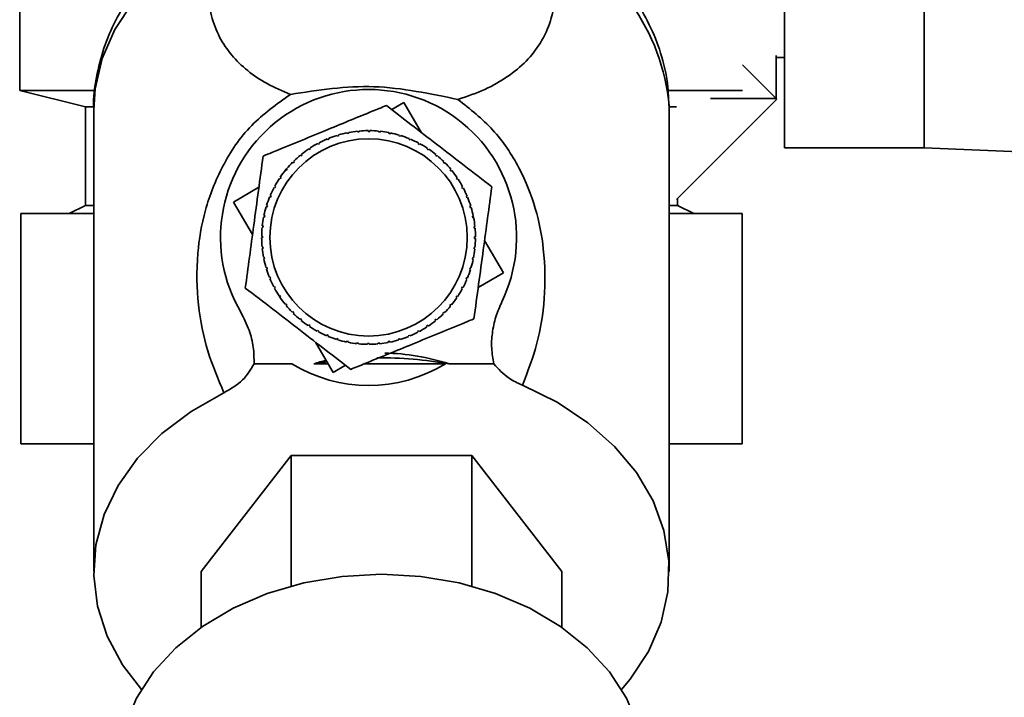
# Paper-space layout 'Blatt3' of a CAD drawing. Units: millimetres. Extents: x 0 to 4200, y 0 to 2970.
# Drawn here: x 2271 to 2331, y 1405 to 1446 of the extents above; entities that cross this region are included whole.
import ezdxf

# ---------------------------------------------------------------- set-up
doc = ezdxf.new("R2010")
doc.units = ezdxf.units.MM

psp = doc.layouts.new('Blatt3')

# ---------------------------------------------------------------- linework, layer by layer
at = {"color": 7, "linetype": 'Continuous', "lineweight": 35, "ltscale": 10}
for p, q in [((2317.734, 1469.636), (2317.734, 1438.636)), ((2326.234, 1469.636), (2326.234, 1438.636)), ((2271.234, 1461.136), (2271.234, 1442.136)), ((2317.234, 1444.249), (2317.234, 1441.636)), ((2317.234, 1444.136), (2317.734, 1444.136)), ((2315.183, 1443.687), (2317.27, 1441.601)), ((2271.234, 1442.136), (2275.234, 1441.136)), ((2271.234, 1442.136), (2275.694, 1442.136)), ((2271.234, 1442.136), (2275.809, 1442.136)), ((2310.705, 1442.136), (2315.183, 1442.136)), ((2310.764, 1442.136), (2315.183, 1442.136)), ((2275.234, 1441.136), (2275.234, 1435.136)), ((2275.619, 1441.136), (2275.234, 1441.136)), ((2275.234, 1441.136), (2275.696, 1441.136)), ((2293.857, 1440.964), (2294.598, 1441.397)), ((2294.598, 1441.397), (2295.671, 1439.563)), ((2310.734, 1440.96), (2310.732, 1441.174)), ((2311.172, 1441.136), (2310.733, 1441.136)), ((2317.27, 1441.601), (2311.172, 1435.502)), ((2313.234, 1441.636), (2313.234, 1441.65)), ((2317.234, 1441.636), (2313.234, 1441.636)), ((2275.734, 1440.96), (2275.734, 1412.856)), ((2310.734, 1412.856), (2310.734, 1440.96)), ((2290.547, 1439.353), (2290.533, 1439.4)), ((2290.643, 1439.381), (2290.547, 1439.353)), ((2290.628, 1439.429), (2290.643, 1439.381)), ((2291.16, 1439.509), (2291.151, 1439.558)), ((2291.258, 1439.529), (2291.16, 1439.509)), ((2291.249, 1439.577), (2291.258, 1439.529)), ((2291.786, 1439.605), (2291.781, 1439.655)), ((2291.886, 1439.615), (2291.786, 1439.605)), ((2291.881, 1439.664), (2291.886, 1439.615)), ((2292.418, 1439.639), (2292.418, 1439.689)), ((2292.518, 1439.639), (2292.418, 1439.639)), ((2292.518, 1439.689), (2292.518, 1439.639)), ((2293.05, 1439.611), (2293.055, 1439.661)), ((2293.15, 1439.601), (2293.05, 1439.611)), ((2293.155, 1439.65), (2293.15, 1439.601)), ((2293.677, 1439.521), (2293.687, 1439.57)), ((2293.775, 1439.501), (2293.677, 1439.521)), ((2293.785, 1439.55), (2293.775, 1439.501)), ((2294.292, 1439.37), (2294.306, 1439.418)), ((2294.387, 1439.341), (2294.292, 1439.37)), ((2294.402, 1439.388), (2294.387, 1439.341)), ((2289.381, 1438.863), (2289.358, 1438.907)), ((2289.469, 1438.91), (2289.381, 1438.863)), ((2289.446, 1438.954), (2289.469, 1438.91)), ((2289.952, 1439.137), (2289.933, 1439.183)), ((2290.026, 1439.221), (2290.045, 1439.175)), ((2294.889, 1439.16), (2294.908, 1439.206)), ((2294.981, 1439.121), (2294.889, 1439.16)), ((2295, 1439.167), (2294.981, 1439.121)), ((2295.462, 1438.892), (2295.486, 1438.935)), ((2295.55, 1438.844), (2295.462, 1438.892)), ((2295.574, 1438.888), (2295.55, 1438.844)), ((2288.333, 1438.156), (2288.301, 1438.195)), ((2288.41, 1438.219), (2288.333, 1438.156)), ((2288.379, 1438.258), (2288.41, 1438.219)), ((2288.84, 1438.535), (2288.812, 1438.577)), ((2288.923, 1438.591), (2288.84, 1438.535)), ((2288.895, 1438.632), (2288.923, 1438.591)), ((2296.007, 1438.569), (2296.034, 1438.61)), ((2296.09, 1438.513), (2296.007, 1438.569)), ((2296.117, 1438.554), (2296.09, 1438.513)), ((2296.517, 1438.194), (2296.549, 1438.232)), ((2296.594, 1438.13), (2296.517, 1438.194)), ((2296.626, 1438.169), (2296.594, 1438.13)), ((2317.734, 1438.636), (2326.234, 1438.636)), ((2326.234, 1438.636), (2350.234, 1437.676)), ((2287.866, 1437.729), (2287.831, 1437.764)), ((2287.937, 1437.799), (2287.866, 1437.729)), ((2287.902, 1437.835), (2287.937, 1437.799)), ((2296.988, 1437.771), (2297.023, 1437.806)), ((2297.058, 1437.7), (2296.988, 1437.771)), ((2297.094, 1437.735), (2297.058, 1437.7)), ((2287.381, 1437.26), (2287.468, 1437.367)), ((2287.443, 1437.258), (2287.405, 1437.289)), ((2287.507, 1437.335), (2287.443, 1437.258)), ((2287.468, 1437.367), (2287.507, 1437.335)), ((2297.415, 1437.304), (2297.454, 1437.336)), ((2297.478, 1437.227), (2297.415, 1437.304)), ((2297.517, 1437.258), (2297.478, 1437.227)), ((2287.068, 1436.748), (2287.027, 1436.775)), ((2287.124, 1436.831), (2287.068, 1436.748)), ((2287.083, 1436.858), (2287.124, 1436.831)), ((2297.794, 1436.797), (2297.836, 1436.825)), ((2297.85, 1436.714), (2297.794, 1436.797)), ((2297.891, 1436.742), (2297.85, 1436.714)), ((2284.24, 1435.339), (2285.781, 1436.241)), ((2286.47, 1435.741), (2286.516, 1435.722)), ((2286.745, 1436.203), (2286.702, 1436.227)), ((2286.793, 1436.291), (2286.745, 1436.203)), ((2286.749, 1436.315), (2286.793, 1436.291)), ((2298.122, 1436.256), (2298.166, 1436.279)), ((2298.169, 1436.168), (2298.122, 1436.256)), ((2298.213, 1436.191), (2298.169, 1436.168)), ((2285.394, 1433.366), (2284.24, 1435.339)), ((2286.249, 1435.143), (2286.296, 1435.128)), ((2286.477, 1435.63), (2286.432, 1435.649)), ((2286.516, 1435.722), (2286.477, 1435.63)), ((2298.396, 1435.685), (2298.442, 1435.704)), ((2298.48, 1435.611), (2298.434, 1435.593)), ((2311.234, 1435.136), (2311.234, 1435.565)), ((2271.295, 1420.636), (2271.295, 1434.636)), ((2275.734, 1434.636), (2271.295, 1434.636)), ((2275.234, 1435.136), (2274.234, 1434.636)), ((2275.734, 1435.136), (2275.234, 1435.136)), ((2286.267, 1435.033), (2286.219, 1435.047)), ((2286.296, 1435.128), (2286.267, 1435.033)), ((2298.612, 1435.09), (2298.659, 1435.104)), ((2298.64, 1434.994), (2298.612, 1435.09)), ((2298.688, 1435.009), (2298.64, 1434.994)), ((2311.234, 1435.136), (2310.734, 1435.136)), ((2315.174, 1434.636), (2310.734, 1434.636)), ((2312.234, 1434.636), (2311.234, 1435.136)), ((2315.174, 1420.636), (2315.174, 1434.636)), ((2286.116, 1434.418), (2286.067, 1434.428)), ((2286.087, 1434.526), (2286.136, 1434.516)), ((2286.136, 1434.516), (2286.116, 1434.418)), ((2298.768, 1434.477), (2298.817, 1434.486)), ((2298.788, 1434.379), (2298.768, 1434.477)), ((2298.836, 1434.388), (2298.788, 1434.379)), ((2298.81, 1434.52), (2298.836, 1434.388)), ((2286.026, 1433.791), (2285.977, 1433.796)), ((2285.987, 1433.896), (2286.036, 1433.891)), ((2286.036, 1433.891), (2286.026, 1433.791)), ((2298.864, 1433.851), (2298.914, 1433.856)), ((2298.874, 1433.752), (2298.864, 1433.851)), ((2298.923, 1433.756), (2298.874, 1433.752)), ((2285.948, 1433.259), (2285.998, 1433.259)), ((2285.998, 1433.159), (2285.948, 1433.159)), ((2285.998, 1433.259), (2285.998, 1433.159)), ((2298.898, 1433.219), (2298.948, 1433.219)), ((2298.898, 1433.119), (2298.898, 1433.219)), ((2298.948, 1433.119), (2298.898, 1433.119)), ((2299.502, 1433.012), (2300.656, 1431.039)), ((2285.973, 1432.622), (2286.022, 1432.626)), ((2286.032, 1432.527), (2285.982, 1432.522)), ((2286.022, 1432.626), (2286.032, 1432.527)), ((2298.86, 1432.487), (2298.87, 1432.587)), ((2298.91, 1432.482), (2298.86, 1432.487)), ((2298.87, 1432.587), (2298.92, 1432.582)), ((2286.06, 1431.99), (2286.109, 1431.999)), ((2286.128, 1431.901), (2286.079, 1431.892)), ((2286.109, 1431.999), (2286.128, 1431.901)), ((2298.76, 1431.862), (2298.78, 1431.96)), ((2298.809, 1431.852), (2298.76, 1431.862)), ((2298.78, 1431.96), (2298.829, 1431.95)), ((2286.208, 1431.369), (2286.256, 1431.384)), ((2286.284, 1431.288), (2286.237, 1431.274)), ((2286.256, 1431.384), (2286.284, 1431.288)), ((2298.6, 1431.25), (2298.629, 1431.345)), ((2298.647, 1431.235), (2298.6, 1431.25)), ((2298.629, 1431.345), (2298.677, 1431.331)), ((2300.656, 1431.039), (2299.115, 1430.137)), ((2286.416, 1430.766), (2286.462, 1430.785)), ((2286.5, 1430.693), (2286.454, 1430.674)), ((2298.38, 1430.656), (2298.419, 1430.748)), ((2298.426, 1430.637), (2298.38, 1430.656)), ((2298.419, 1430.748), (2298.465, 1430.729)), ((2286.683, 1430.187), (2286.727, 1430.21)), ((2286.727, 1430.21), (2286.774, 1430.122)), ((2286.774, 1430.122), (2286.73, 1430.099)), ((2298.103, 1430.087), (2298.151, 1430.175)), ((2298.147, 1430.063), (2298.103, 1430.087)), ((2298.151, 1430.175), (2298.195, 1430.151)), ((2287.005, 1429.636), (2287.046, 1429.664)), ((2287.099, 1429.497), (2287.005, 1429.636)), ((2287.046, 1429.664), (2287.102, 1429.581)), ((2287.102, 1429.581), (2287.06, 1429.553)), ((2287.379, 1429.12), (2287.418, 1429.151)), ((2287.418, 1429.151), (2287.481, 1429.074)), ((2297.772, 1429.547), (2297.828, 1429.63)), ((2297.813, 1429.52), (2297.772, 1429.547)), ((2297.828, 1429.63), (2297.869, 1429.603)), ((2287.481, 1429.074), (2287.442, 1429.042)), ((2287.803, 1428.643), (2287.838, 1428.678)), ((2287.838, 1428.678), (2287.908, 1428.607)), ((2287.908, 1428.607), (2287.873, 1428.572)), ((2296.959, 1428.579), (2297.03, 1428.649)), ((2296.994, 1428.543), (2296.959, 1428.579)), ((2297.03, 1428.649), (2297.065, 1428.614)), ((2297.389, 1429.043), (2297.453, 1429.12)), ((2297.428, 1429.011), (2297.389, 1429.043)), ((2297.453, 1429.12), (2297.492, 1429.089)), ((2288.271, 1428.209), (2288.302, 1428.248)), ((2288.302, 1428.248), (2288.379, 1428.184)), ((2288.379, 1428.184), (2288.348, 1428.146)), ((2296.486, 1428.159), (2296.563, 1428.222)), ((2296.517, 1428.12), (2296.486, 1428.159)), ((2296.563, 1428.222), (2296.595, 1428.183)), ((2288.779, 1427.824), (2288.807, 1427.865)), ((2288.807, 1427.865), (2288.89, 1427.809)), ((2288.89, 1427.809), (2288.862, 1427.768)), ((2289.322, 1427.49), (2289.346, 1427.534)), ((2289.346, 1427.534), (2289.434, 1427.486)), ((2289.434, 1427.486), (2289.41, 1427.442)), ((2295.427, 1427.468), (2295.515, 1427.515)), ((2295.45, 1427.424), (2295.427, 1427.468)), ((2295.515, 1427.515), (2295.538, 1427.471)), ((2295.973, 1427.787), (2296.057, 1427.843)), ((2296.001, 1427.746), (2295.973, 1427.787)), ((2296.057, 1427.843), (2296.084, 1427.801)), ((2290.298, 1424.981), (2289.225, 1426.815)), ((2289.896, 1427.211), (2289.915, 1427.257)), ((2289.915, 1427.257), (2290.007, 1427.218)), ((2290.007, 1427.218), (2289.988, 1427.172)), ((2290.494, 1426.99), (2290.509, 1427.037)), ((2290.509, 1427.037), (2290.604, 1427.008)), ((2290.604, 1427.008), (2290.59, 1426.96)), ((2291.111, 1426.828), (2291.121, 1426.877)), ((2291.121, 1426.877), (2291.219, 1426.857)), ((2291.219, 1426.857), (2291.209, 1426.808)), ((2291.741, 1426.728), (2291.746, 1426.777)), ((2291.746, 1426.777), (2291.846, 1426.767)), ((2291.846, 1426.767), (2291.841, 1426.717)), ((2293.011, 1426.763), (2293.11, 1426.773)), ((2293.015, 1426.714), (2293.011, 1426.763)), ((2293.11, 1426.773), (2293.115, 1426.723)), ((2293.638, 1426.849), (2293.736, 1426.869)), ((2293.647, 1426.801), (2293.638, 1426.849)), ((2293.736, 1426.869), (2293.745, 1426.82)), ((2294.253, 1426.997), (2294.349, 1427.025)), ((2294.268, 1426.949), (2294.253, 1426.997)), ((2294.349, 1427.025), (2294.363, 1426.978)), ((2294.871, 1427.157), (2294.852, 1427.203)), ((2294.944, 1427.241), (2294.963, 1427.195)), ((2292.378, 1426.739), (2292.478, 1426.739)), ((2292.378, 1426.689), (2292.378, 1426.739)), ((2292.478, 1426.739), (2292.478, 1426.689)), ((2287.775, 1425.497), (2285.489, 1425.497)), ((2289.996, 1425.497), (2289.123, 1425.497)), ((2291.039, 1425.414), (2290.298, 1424.981)), ((2292.183, 1425.497), (2297.121, 1425.497)), ((2300.067, 1425.497), (2297.346, 1425.497)), ((2275.734, 1420.636), (2271.295, 1420.636)), ((2315.174, 1420.636), (2310.734, 1420.636)), ((2282.265, 1412.856), (2287.75, 1419.916)), ((2287.75, 1419.916), (2287.75, 1411.982)), ((2287.75, 1419.916), (2298.719, 1419.916)), ((2298.719, 1419.916), (2298.719, 1411.982)), ((2298.719, 1419.916), (2304.204, 1412.856)), ((2282.265, 1412.856), (2282.265, 1409.468)), ((2304.204, 1409.468), (2304.204, 1412.856))]:
    psp.add_line(p, q, dxfattribs=at)
at = {"color": 1, "linetype": 'Continuous', "lineweight": 35, "ltscale": 10, "flags": 128}
psp.add_lwpolyline([(2283.21, 1451.62), (2281.257, 1450.441), (2279.55, 1449.066), (2278.127, 1447.524), (2277.016, 1445.845), (2276.241, 1444.066), (2275.817, 1442.223), (2275.734, 1440.96)], dxfattribs=at)
at = {"color": 7, "linetype": 'Continuous', "lineweight": 35, "ltscale": 10, "flags": 128}
for points in [[(2301.804, 1424.195), (2303.908, 1423.162), (2305.79, 1421.915), (2307.412, 1420.48), (2308.739, 1418.886), (2309.745, 1417.167), (2310.407, 1415.359), (2310.713, 1413.499), (2310.656, 1411.625), (2310.237, 1409.777), (2309.465, 1407.993), (2308.356, 1406.31), (2307.831, 1405.682)], [(2278.638, 1405.682), (2277.481, 1407.192), (2276.549, 1408.934), (2275.964, 1410.756), (2275.737, 1412.623), (2275.874, 1414.494), (2276.371, 1416.332), (2277.218, 1418.097), (2278.398, 1419.753), (2279.886, 1421.266), (2281.652, 1422.605), (2283.657, 1423.741)], [(2293.234, 1412.702), (2290.85, 1412.569), (2288.518, 1412.174), (2286.292, 1411.525), (2284.221, 1410.636), (2282.352, 1409.528), (2280.725, 1408.225), (2279.378, 1406.757), (2278.34, 1405.156), (2277.636, 1403.458), (2277.279, 1401.7), (2277.234, 1400.812)], [(2309.234, 1400.812), (2309.19, 1401.7), (2308.833, 1403.458), (2308.128, 1405.156), (2307.091, 1406.757), (2305.744, 1408.225), (2304.117, 1409.528), (2302.248, 1410.636), (2300.177, 1411.525), (2297.951, 1412.174), (2295.619, 1412.569), (2293.234, 1412.702)]]:
    psp.add_lwpolyline(points, dxfattribs=at)
at = {"color": 7, "linetype": 'Continuous', "lineweight": 35, "ltscale": 100}
psp.add_circle((2292.448, 1433.189), 6, dxfattribs=at)
at = {"color": 1, "linetype": 'Continuous', "lineweight": 35, "ltscale": 100}
psp.add_arc((2298.087, 1440.022), 12.697, 5.20567, 65.90145, dxfattribs=at)
at = {"color": 7, "linetype": 'Continuous', "lineweight": 35, "ltscale": 100}
for centre, radius, start, end in [((2292.448, 1433.189), 9, 334.20016, 210.38834), ((2292.448, 1433.189), 6.5, 107.13805, 111.88157), ((2292.448, 1433.189), 6.5, 101.51305, 106.25657), ((2292.448, 1433.189), 6.5, 95.88805, 100.63157), ((2292.448, 1433.189), 6.5, 90.26305, 95.00657), ((2292.448, 1433.189), 6.5, 84.63805, 89.38157), ((2292.448, 1433.189), 6.5, 79.01305, 83.75657), ((2292.448, 1433.189), 6.5, 73.38805, 78.13157), ((2292.448, 1433.189), 6.5, 67.76305, 72.50657), ((2292.448, 1433.189), 6.5, 118.38805, 123.13157), ((2292.448, 1433.189), 6.5, 112.76305, 117.50657), ((2292.448, 1433.189), 6.5, 62.13805, 66.88157), ((2292.448, 1433.189), 6.5, 56.51305, 61.25657), ((2292.448, 1433.189), 6.5, 129.63805, 134.38157), ((2292.448, 1433.189), 6.5, 124.01305, 128.75657), ((2292.448, 1433.189), 6.5, 50.88805, 55.63157), ((2292.448, 1433.189), 6.5, 45.26305, 50.00657), ((2292.448, 1433.189), 6.5, 135.26305, 140.00657), ((2292.448, 1433.189), 6.5, 39.63805, 44.38157), ((2292.448, 1433.189), 6.5, 140.88805, 145.63157), ((2292.448, 1433.189), 6.5, 34.01305, 38.75657), ((2292.448, 1433.189), 6.5, 146.51305, 151.25657), ((2292.448, 1433.189), 6.5, 28.38805, 33.13157), ((2292.448, 1433.189), 6.5, 152.13805, 156.88157), ((2292.448, 1433.189), 6.5, 22.76305, 27.50657), ((2292.448, 1433.189), 6.5, 157.76305, 162.50657), ((2292.448, 1433.189), 6.5, 17.13805, 21.88157), ((2292.448, 1433.189), 6.5, 163.38805, 168.13157), ((2292.448, 1433.189), 6.5, 11.51305, 16.25657), ((2292.448, 1433.189), 6.5, 169.01305, 173.75657), ((2292.448, 1433.189), 6.5, 5.88805, 10.63157), ((2292.448, 1433.189), 6.5, 174.63805, 179.38157), ((2292.448, 1433.189), 6.5, 0.26305, 5.00657), ((2292.448, 1433.189), 6.5, 180.26305, 185.00657), ((2292.448, 1433.189), 6.5, 354.63805, 359.38157), ((2292.448, 1433.189), 6.5, 185.88805, 190.63157), ((2292.448, 1433.189), 6.5, 349.01305, 353.75657), ((2292.448, 1433.189), 6.5, 191.51305, 196.25657), ((2292.448, 1433.189), 6.5, 343.38805, 348.13157), ((2292.448, 1433.189), 6.5, 197.13805, 201.88157), ((2292.448, 1433.189), 6.5, 337.76305, 342.50657), ((2292.448, 1433.189), 6.5, 202.76305, 207.50657), ((2292.448, 1433.189), 6.5, 332.13805, 336.88157), ((2292.448, 1433.189), 6.5, 208.38805, 213.13157), ((2292.448, 1433.189), 6.5, 326.51305, 331.25657), ((2292.448, 1433.189), 6.5, 214.01305, 218.75657), ((2292.448, 1433.189), 6.5, 320.88805, 325.63157), ((2292.448, 1433.189), 6.5, 219.63805, 224.38157), ((2292.448, 1433.189), 6.5, 225.26305, 230.00657), ((2292.448, 1433.189), 6.5, 315.26305, 320.00657), ((2292.448, 1433.189), 6.5, 230.88805, 235.63157), ((2292.448, 1433.189), 6.5, 304.01305, 308.75657), ((2292.448, 1433.189), 6.5, 309.63805, 314.38157), ((2292.448, 1433.189), 6.5, 236.51305, 241.25657), ((2292.448, 1433.189), 6.5, 242.13805, 246.88157), ((2292.448, 1433.189), 6.5, 292.76305, 297.50657), ((2292.448, 1433.189), 6.5, 298.38805, 303.13157), ((2292.448, 1433.189), 6.5, 247.76305, 252.50657), ((2292.448, 1433.189), 6.5, 253.38805, 258.13157), ((2292.448, 1433.189), 6.5, 259.01305, 263.75657), ((2292.448, 1433.189), 6.5, 275.88805, 280.63157), ((2292.448, 1433.189), 6.5, 281.51305, 286.25657), ((2292.448, 1433.189), 6.5, 287.13805, 291.88157), ((2292.448, 1433.189), 6.5, 264.63805, 269.38157), ((2292.448, 1433.189), 6.5, 270.26305, 275.00657), ((2293.16, 1403.018), 22.838, 98.15347, 100.18125), ((2293.239, 1402.52), 23.341, 79.86626, 90.7089), ((2292.448, 1433.189), 9, 238.72218, 301.27782)]:
    psp.add_arc(centre, radius, start, end, dxfattribs=at)
for start_param, end_param in [(3.335182, 3.378762), (2.904423, 3.129568)]:
    psp.add_ellipse((2293.234, 1402.608), major_axis=(0, -23.549), ratio=0.743145, start_param=start_param, end_param=end_param, dxfattribs=at)
at = {"color": 7, "linetype": 'Continuous', "lineweight": 35, "ltscale": 10}
for points, knots in [([(2281.461, 1451.353), (2281.12, 1451.105), (2280.278, 1450.49), (2279.111, 1449.34), (2277.963, 1447.931), (2277.024, 1446.379), (2276.306, 1444.707), (2275.875, 1442.934), (2275.691, 1441.63), (2275.746, 1440.935), (2275.752, 1440.855)], [0, 0, 0, 0, 0.0971007, 0.2397531, 0.3842139, 0.5302253, 0.6778366, 0.8274834, 0.9800293, 1, 1, 1, 1]), ([(2287.695, 1441.891), (2287.207, 1442.101), (2286.218, 1442.526), (2285.054, 1443.328), (2284.087, 1444.264), (2283.345, 1445.363), (2282.849, 1446.65), (2282.631, 1448.132), (2282.686, 1449.79), (2283.036, 1451.012), (2283.21, 1451.62)], [0, 0, 0, 0, 0.116596, 0.236507, 0.359701, 0.485302, 0.613662, 0.743261, 0.872295, 1, 1, 1, 1]), ([(2303.272, 1451.613), (2303.452, 1450.964), (2303.816, 1449.654), (2303.849, 1447.887), (2303.558, 1446.336), (2302.954, 1445.017), (2302.083, 1443.902), (2300.953, 1442.967), (2299.602, 1442.174), (2298.448, 1441.778), (2297.882, 1441.584)], [0, 0, 0, 0, 0.128387, 0.259188, 0.389591, 0.517568, 0.642969, 0.765423, 0.884834, 1, 1, 1, 1]), ([(2310.706, 1441.213), (2310.686, 1441.716), (2310.639, 1442.876), (2310.191, 1444.606), (2309.458, 1446.363), (2308.477, 1447.98), (2307.243, 1449.467), (2306.081, 1450.595), (2305.274, 1451.157), (2305.019, 1451.335)], [0, 0, 0, 0, 0.128548, 0.296207, 0.451674, 0.608752, 0.767259, 0.926551, 1, 1, 1, 1]), ([(2287.695, 1441.891), (2288.535, 1442.022), (2290.177, 1442.276), (2292.768, 1442.444), (2295.38, 1442.103), (2297.042, 1441.758), (2297.882, 1441.584)], [0, 0, 0, 0, 0.257971, 0.504136, 0.749444, 1, 1, 1, 1]), ([(2283.657, 1423.741), (2283.302, 1424.572), (2282.59, 1426.239), (2282.035, 1429.035), (2281.954, 1431.902), (2282.414, 1434.789), (2283.449, 1437.492), (2285.152, 1440.075), (2286.864, 1441.298), (2287.694, 1441.892)], [0, 0, 0, 0, 0.171503, 0.344019, 0.515919, 0.645182, 0.769384, 0.888139, 1, 1, 1, 1]), ([(2286.037, 1438.14), (2286.214, 1438.213), (2287.429, 1438.711), (2289.675, 1439.633), (2292.023, 1440.598), (2293.245, 1441.099), (2293.53, 1441.216)], [0, 0, 0, 0, 0.072828, 0.499865, 0.883122, 1, 1, 1, 1]), ([(2293.53, 1441.216), (2294.027, 1440.833), (2295.034, 1440.055), (2296.625, 1438.827), (2298.277, 1437.551), (2299.384, 1436.696), (2299.941, 1436.265)], [0, 0, 0, 0, 0.235328, 0.476818, 0.736465, 1, 1, 1, 1]), ([(2297.882, 1441.584), (2298.628, 1440.993), (2300.161, 1439.78), (2301.703, 1437.4), (2302.683, 1434.912), (2303.192, 1432.198), (2303.202, 1429.446), (2302.769, 1426.687), (2302.128, 1425.032), (2301.804, 1424.195)], [0, 0, 0, 0, 0.113514, 0.233221, 0.358245, 0.486292, 0.65764, 0.826989, 1, 1, 1, 1]), ([(2284.955, 1430.112), (2285.039, 1430.735), (2285.209, 1431.995), (2285.477, 1433.987), (2285.756, 1436.056), (2285.943, 1437.442), (2286.037, 1438.14)], [0, 0, 0, 0, 0.235328, 0.476818, 0.736465, 1, 1, 1, 1]), ([(2299.941, 1436.265), (2299.857, 1435.643), (2299.687, 1434.383), (2299.419, 1432.391), (2299.14, 1430.322), (2298.953, 1428.936), (2298.859, 1428.238)], [0, 0, 0, 0, 0.235328, 0.476818, 0.736465, 1, 1, 1, 1]), ([(2291.366, 1425.162), (2290.869, 1425.545), (2289.863, 1426.323), (2288.271, 1427.551), (2286.619, 1428.827), (2285.513, 1429.682), (2284.955, 1430.112)], [0, 0, 0, 0, 0.235328, 0.476818, 0.736465, 1, 1, 1, 1]), ([(2300.553, 1429.271), (2300.422, 1428.969), (2300.158, 1428.357), (2299.957, 1427.399), (2299.897, 1426.431), (2300.01, 1425.812), (2300.067, 1425.497)], [0, 0, 0, 0, 0.254129, 0.514719, 0.753307, 1, 1, 1, 1]), ([(2285.485, 1425.497), (2285.482, 1425.837), (2285.477, 1426.529), (2285.207, 1427.602), (2284.864, 1428.275), (2284.681, 1428.634)], [0, 0, 0, 0, 0.309775, 0.632028, 1, 1, 1, 1]), ([(2298.859, 1428.238), (2298.682, 1428.165), (2297.467, 1427.667), (2295.222, 1426.745), (2292.873, 1425.78), (2291.651, 1425.279), (2291.366, 1425.162)], [0, 0, 0, 0, 0.072828, 0.499865, 0.883122, 1, 1, 1, 1]), ([(2283.656, 1423.742), (2284.069, 1423.982), (2284.877, 1424.454), (2285.285, 1425.155), (2285.485, 1425.498)], [0, 0, 0, 0, 0.509781, 1, 1, 1, 1]), ([(2300.067, 1425.497), (2300.348, 1425.185), (2300.816, 1424.664), (2301.522, 1424.329), (2301.804, 1424.195)], [0, 0, 0, 0, 0.600499, 1, 1, 1, 1])]:
    psp.add_open_spline(points, degree=3, knots=knots, dxfattribs=at)
for points in [[(2290.045, 1439.175), (2290.029, 1439.168), (2289.998, 1439.156), (2289.967, 1439.143), (2289.952, 1439.137)], [(2298.434, 1435.593), (2298.427, 1435.608), (2298.415, 1435.639), (2298.402, 1435.67), (2298.396, 1435.685)], [(2286.462, 1430.785), (2286.469, 1430.77), (2286.481, 1430.739), (2286.494, 1430.708), (2286.5, 1430.693)], [(2294.852, 1427.203), (2294.867, 1427.21), (2294.898, 1427.222), (2294.929, 1427.235), (2294.944, 1427.241)]]:
    psp.add_open_spline(points, degree=3, dxfattribs=at)

doc.saveas('drawing.dxf')
